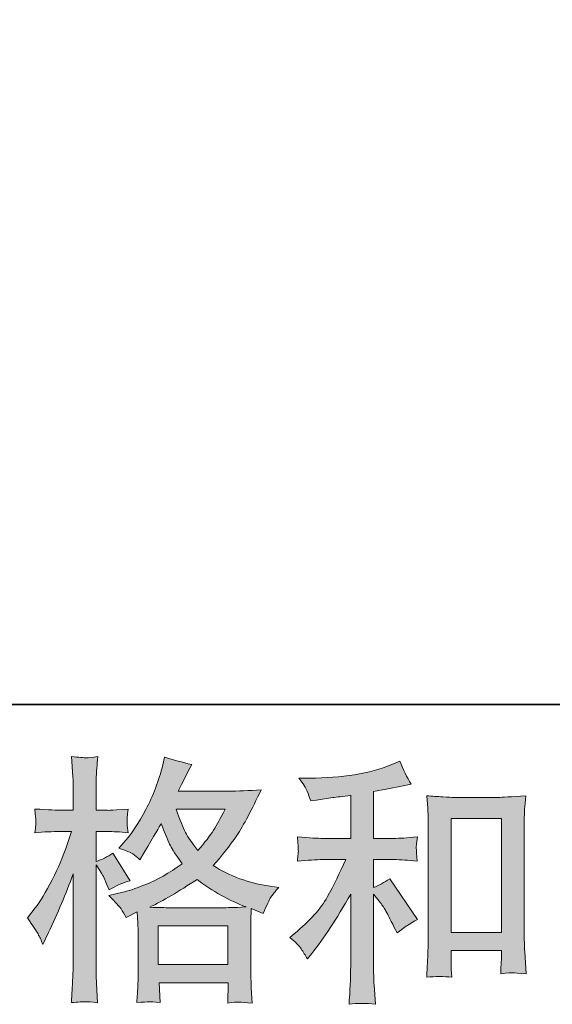
# Model space of a CAD drawing. Units: inches. Extents: x -1306 to 1860, y -1498 to 756.
# Drawn here: x -277 to -123, y -1497 to -1212 of the extents above; entities that cross this region are included whole.
import ezdxf

# ---------------------------------------------------------------- set-up
doc = ezdxf.new("R2010")
doc.units = ezdxf.units.IN
doc.header["$MEASUREMENT"] = 0
doc.layers.add('图层 1', color=7, linetype='Continuous')

msp = doc.modelspace()

# ---------------------------------------------------------------- hatches: boundary and pattern name
at = {"layer": '图层 1'}
h = msp.add_hatch(color=7, dxfattribs=at)
h.dxf.hatch_style = 2
h.paths.add_polyline_path([(-236.88, -1474.17), (-216.67, -1474.17), (-216.67, -1485.35), (-236.88, -1485.35)])
edge = h.paths.add_edge_path()
edge.add_spline(control_points=[(-217.53, -1440.42), (-218.81, -1442.94), (-219.93, -1444.97), (-220.89, -1446.51), (-221.86, -1448.05), (-223.37, -1450), (-225.4, -1452.37), (-227.08, -1450.19), (-228.27, -1448.44), (-228.96, -1447.1), (-229.65, -1445.76), (-230.57, -1443.54), (-231.71, -1440.42), (-231.71, -1440.42), (-217.53, -1440.42), (-217.53, -1440.42)], knot_values=[0, 0, 0, 0, 1, 1, 1, 2, 2, 2, 3, 3, 3, 4, 4, 4, 5, 5, 5, 5], degree=3, periodic=0)
edge = h.paths.add_edge_path()
edge.add_spline(control_points=[(-271.69, -1476.49), (-271.24, -1477.31), (-270.77, -1478.32), (-270.28, -1479.51), (-270.28, -1479.51), (-268.64, -1476.1), (-268.64, -1476.1), (-266.02, -1470.6), (-263.65, -1464.95), (-261.52, -1459.1), (-261.52, -1459.1), (-261.52, -1484.34), (-261.52, -1484.34), (-261.52, -1486.27), (-261.57, -1488.1), (-261.67, -1489.83), (-261.77, -1491.56), (-261.89, -1493.74), (-262.04, -1496.36), (-259.98, -1496.21), (-258.65, -1496.11), (-258, -1496.1), (-257.36, -1496.06), (-256.17, -1496.19), (-254.44, -1496.43), (-254.44, -1496.43), (-254.75, -1490.72), (-254.75, -1490.72), (-254.84, -1488.99), (-254.89, -1486.88), (-254.89, -1484.41), (-254.89, -1484.41), (-254.89, -1456.51), (-254.89, -1456.51), (-254.89, -1456.51), (-253.77, -1458.13), (-253.77, -1458.13), (-253.38, -1458.78), (-253.03, -1459.37), (-252.74, -1459.92), (-252.74, -1459.92), (-251.84, -1461.99), (-251.84, -1461.99), (-251.84, -1461.99), (-251.1, -1463.7), (-251.1, -1463.7), (-249.22, -1462.61), (-247.19, -1461.75), (-245.02, -1461.1), (-245.02, -1461.1), (-250.06, -1453.16), (-250.06, -1453.16), (-251.6, -1454.2), (-253.21, -1454.99), (-254.89, -1455.54), (-254.89, -1455.54), (-254.89, -1446.85), (-254.89, -1446.85), (-254.89, -1446.85), (-251.62, -1446.85), (-251.62, -1446.85), (-249.94, -1446.85), (-247.94, -1446.98), (-245.61, -1447.22), (-245.61, -1447.22), (-245.83, -1445.15), (-245.83, -1445.15), (-245.88, -1445.15), (-245.88, -1444.73), (-245.83, -1443.88), (-245.83, -1443.88), (-245.83, -1442.57), (-245.83, -1442.57), (-245.83, -1442.1), (-245.76, -1441.36), (-245.61, -1440.35), (-245.61, -1440.35), (-248.95, -1440.57), (-248.95, -1440.57), (-250.63, -1440.72), (-251.5, -1440.77), (-251.55, -1440.72), (-251.55, -1440.72), (-254.89, -1440.64), (-254.89, -1440.64), (-254.89, -1440.64), (-254.89, -1436.26), (-254.89, -1436.26), (-254.89, -1433.94), (-254.86, -1432.16), (-254.81, -1430.92), (-254.76, -1429.68), (-254.62, -1427.75), (-254.37, -1425.13), (-256, -1425.43), (-257.11, -1425.55), (-257.73, -1425.53), (-258.35, -1425.5), (-259.79, -1425.4), (-262.04, -1425.2), (-262.04, -1425.2), (-261.59, -1431.07), (-261.59, -1431.07), (-261.54, -1431.61), (-261.52, -1433.22), (-261.52, -1435.89), (-261.52, -1435.89), (-261.52, -1440.72), (-261.52, -1440.72), (-261.52, -1440.72), (-265.01, -1440.72), (-265.01, -1440.72), (-266, -1440.72), (-268.52, -1440.59), (-272.58, -1440.35), (-272.43, -1442.2), (-272.33, -1443.33), (-272.31, -1443.71), (-272.28, -1444.08), (-272.31, -1444.55), (-272.35, -1445.07), (-272.4, -1445.59), (-272.48, -1446.31), (-272.58, -1447.22), (-270.05, -1446.98), (-267.53, -1446.85), (-265.01, -1446.85), (-265.01, -1446.85), (-262.04, -1446.85), (-262.04, -1446.85), (-262.04, -1446.85), (-263.67, -1451.76), (-263.67, -1451.76), (-264.46, -1454.23), (-265.77, -1457.24), (-267.6, -1460.83), (-269.44, -1464.43), (-271.07, -1467.14), (-272.5, -1468.97), (-272.5, -1468.97), (-274.73, -1471.87), (-274.73, -1471.87), (-273.15, -1474.14), (-272.13, -1475.68), (-271.69, -1476.49)], knot_values=[0, 0, 0, 0, 0.352778, 0.352778, 0.352778, 0.705556, 0.705556, 0.705556, 1.058333, 1.058333, 1.058333, 1.411111, 1.411111, 1.411111, 1.763889, 1.763889, 1.763889, 2.116667, 2.116667, 2.116667, 2.469444, 2.469444, 2.469444, 2.822222, 2.822222, 2.822222, 3.175, 3.175, 3.175, 3.527778, 3.527778, 3.527778, 3.880556, 3.880556, 3.880556, 4.233333, 4.233333, 4.233333, 4.586111, 4.586111, 4.586111, 4.938889, 4.938889, 4.938889, 5.291667, 5.291667, 5.291667, 5.644444, 5.644444, 5.644444, 5.997222, 5.997222, 5.997222, 6.35, 6.35, 6.35, 6.702778, 6.702778, 6.702778, 7.055556, 7.055556, 7.055556, 7.408333, 7.408333, 7.408333, 7.761111, 7.761111, 7.761111, 8.113889, 8.113889, 8.113889, 8.466667, 8.466667, 8.466667, 8.819444, 8.819444, 8.819444, 9.172222, 9.172222, 9.172222, 9.525, 9.525, 9.525, 9.877778, 9.877778, 9.877778, 10.230556, 10.230556, 10.230556, 10.583333, 10.583333, 10.583333, 10.936111, 10.936111, 10.936111, 11.288889, 11.288889, 11.288889, 11.641667, 11.641667, 11.641667, 11.994444, 11.994444, 11.994444, 12.347222, 12.347222, 12.347222, 12.7, 12.7, 12.7, 13.052778, 13.052778, 13.052778, 13.405556, 13.405556, 13.405556, 13.758333, 13.758333, 13.758333, 14.111111, 14.111111, 14.111111, 14.463889, 14.463889, 14.463889, 14.816667, 14.816667, 14.816667, 15.169444, 15.169444, 15.169444, 15.522222, 15.522222, 15.522222, 15.875, 15.875, 15.875, 16.227778, 16.227778, 16.227778, 16.580556, 16.580556, 16.580556, 16.933333, 16.933333, 16.933333, 16.933333], degree=3, periodic=0)
edge.add_line((-271.69, -1476.49), (-271.69, -1476.49))
edge = h.paths.add_edge_path()
edge.add_spline(control_points=[(-247.64, -1469.24), (-247.22, -1469.89), (-246.72, -1470.73), (-246.13, -1471.77), (-246.13, -1471.77), (-242.94, -1470.13), (-242.94, -1470.13), (-242.94, -1470.13), (-242.79, -1473.41), (-242.79, -1473.41), (-242.74, -1474.45), (-242.71, -1475.43), (-242.71, -1476.37), (-242.71, -1476.37), (-242.71, -1487.77), (-242.71, -1487.77), (-242.71, -1489.56), (-242.74, -1490.97), (-242.79, -1492.01), (-242.84, -1493.04), (-242.94, -1494.52), (-243.09, -1496.38), (-241.21, -1496.24), (-240.04, -1496.14), (-239.62, -1496.11), (-239.2, -1496.1), (-238.09, -1496.19), (-236.31, -1496.38), (-236.31, -1496.38), (-236.6, -1490.6), (-236.6, -1490.6), (-236.6, -1490.6), (-216.59, -1490.6), (-216.59, -1490.6), (-216.59, -1490.6), (-216.75, -1496.53), (-216.75, -1496.53), (-215.2, -1496.29), (-214.09, -1496.16), (-213.4, -1496.19), (-212.7, -1496.21), (-211.47, -1496.34), (-209.69, -1496.53), (-209.69, -1496.53), (-209.91, -1492.08), (-209.91, -1492.08), (-210.01, -1490.1), (-210.06, -1488.67), (-210.06, -1487.77), (-210.06, -1487.77), (-210.06, -1476.81), (-210.06, -1476.81), (-210.06, -1476.81), (-210.06, -1472.81), (-210.06, -1472.81), (-210.06, -1472.31), (-210.01, -1471.07), (-209.91, -1469.1), (-209.91, -1469.1), (-206.49, -1470.58), (-206.49, -1470.58), (-205.45, -1468.16), (-204.69, -1466.6), (-204.22, -1465.88), (-203.75, -1465.16), (-203.01, -1464.22), (-201.97, -1463.03), (-201.97, -1463.03), (-204.49, -1462.66), (-204.49, -1462.66), (-210.67, -1461.78), (-216.14, -1459.79), (-220.92, -1456.72), (-218.44, -1453.95), (-216.17, -1451.06), (-214.14, -1448.02), (-212.11, -1445), (-209.76, -1440.57), (-207.09, -1434.8), (-210.65, -1435.05), (-213.84, -1435.18), (-216.66, -1435.18), (-216.66, -1435.18), (-231.11, -1435.18), (-231.11, -1435.18), (-231.11, -1435.18), (-230.15, -1433.25), (-230.15, -1433.25), (-230.15, -1433.25), (-229.11, -1431.24), (-229.11, -1431.24), (-229.11, -1431.24), (-228.14, -1429.24), (-228.14, -1429.24), (-228.14, -1429.24), (-227.15, -1427.47), (-227.15, -1427.47), (-229.85, -1426.86), (-232.47, -1426.14), (-235.05, -1425.3), (-235.05, -1425.3), (-235.56, -1427.53), (-235.56, -1427.53), (-236.7, -1432.24), (-238.34, -1436.56), (-240.49, -1440.49), (-242.62, -1444.45), (-244.55, -1447.42), (-246.28, -1449.4), (-246.28, -1449.4), (-248.28, -1451.7), (-248.28, -1451.7), (-246.15, -1452.39), (-244.79, -1452.94), (-244.2, -1453.35), (-243.61, -1453.73), (-242.94, -1454.28), (-242.2, -1455.02), (-242.2, -1455.02), (-240.93, -1452.89), (-240.93, -1452.89), (-238.09, -1448.09), (-236.46, -1445.32), (-236.01, -1444.58), (-234.77, -1447.84), (-233.91, -1449.97), (-233.36, -1450.96), (-232.84, -1451.95), (-231.71, -1453.71), (-229.92, -1456.21), (-233.78, -1458.93), (-237.3, -1460.91), (-240.49, -1462.17), (-243.67, -1463.43), (-245.88, -1464.2), (-247.17, -1464.44), (-247.17, -1464.44), (-251.18, -1465.33), (-251.18, -1465.33), (-249.25, -1467.31), (-248.06, -1468.6), (-247.64, -1469.24)], knot_values=[0, 0, 0, 0, 0.352778, 0.352778, 0.352778, 0.705556, 0.705556, 0.705556, 1.058333, 1.058333, 1.058333, 1.411111, 1.411111, 1.411111, 1.763889, 1.763889, 1.763889, 2.116667, 2.116667, 2.116667, 2.469444, 2.469444, 2.469444, 2.822222, 2.822222, 2.822222, 3.175, 3.175, 3.175, 3.527778, 3.527778, 3.527778, 3.880556, 3.880556, 3.880556, 4.233333, 4.233333, 4.233333, 4.586111, 4.586111, 4.586111, 4.938889, 4.938889, 4.938889, 5.291667, 5.291667, 5.291667, 5.644444, 5.644444, 5.644444, 5.997222, 5.997222, 5.997222, 6.35, 6.35, 6.35, 6.702778, 6.702778, 6.702778, 7.055556, 7.055556, 7.055556, 7.408333, 7.408333, 7.408333, 7.761111, 7.761111, 7.761111, 8.113889, 8.113889, 8.113889, 8.466667, 8.466667, 8.466667, 8.819444, 8.819444, 8.819444, 9.172222, 9.172222, 9.172222, 9.525, 9.525, 9.525, 9.877778, 9.877778, 9.877778, 10.230556, 10.230556, 10.230556, 10.583333, 10.583333, 10.583333, 10.936111, 10.936111, 10.936111, 11.288889, 11.288889, 11.288889, 11.641667, 11.641667, 11.641667, 11.994444, 11.994444, 11.994444, 12.347222, 12.347222, 12.347222, 12.7, 12.7, 12.7, 13.052778, 13.052778, 13.052778, 13.405556, 13.405556, 13.405556, 13.758333, 13.758333, 13.758333, 14.111111, 14.111111, 14.111111, 14.463889, 14.463889, 14.463889, 14.816667, 14.816667, 14.816667, 15.169444, 15.169444, 15.169444, 15.522222, 15.522222, 15.522222, 15.875, 15.875, 15.875, 16.227778, 16.227778, 16.227778, 16.580556, 16.580556, 16.580556, 16.580556], degree=3, periodic=0)
edge.add_line((-247.64, -1469.24), (-247.64, -1469.24))
edge = h.paths.add_edge_path()
edge.add_spline(control_points=[(-225.62, -1460.76), (-221.12, -1464.12), (-216.39, -1466.77), (-211.44, -1468.7), (-215, -1468.85), (-217.21, -1468.92), (-218.05, -1468.92), (-218.05, -1468.92), (-233.63, -1468.92), (-233.63, -1468.92), (-234.13, -1468.92), (-234.9, -1468.9), (-235.96, -1468.87), (-237.02, -1468.85), (-238.16, -1468.82), (-239.35, -1468.77), (-235.54, -1466.89), (-230.96, -1464.22), (-225.62, -1460.76)], knot_values=[0, 0, 0, 0, 0.352778, 0.352778, 0.352778, 0.705556, 0.705556, 0.705556, 1.058333, 1.058333, 1.058333, 1.411111, 1.411111, 1.411111, 1.763889, 1.763889, 1.763889, 2.116667, 2.116667, 2.116667, 2.116667], degree=3, periodic=0)
edge.add_line((-225.62, -1460.76), (-225.62, -1460.76))
h = msp.add_hatch(color=7, dxfattribs=at)
h.dxf.hatch_style = 2
h.paths.add_polyline_path([(-152.04, -1443.12), (-137.49, -1443.12), (-137.49, -1476.08), (-152.04, -1476.08)])
edge = h.paths.add_edge_path()
edge.add_spline(control_points=[(-195.46, -1480.82), (-194.87, -1481.71), (-194.27, -1482.68), (-193.68, -1483.72), (-193.68, -1483.72), (-192.42, -1482.16), (-192.42, -1482.16), (-189, -1477.95), (-185.24, -1472.21), (-181.13, -1464.94), (-181.13, -1464.94), (-181.13, -1484.01), (-181.13, -1484.01), (-181.13, -1486.79), (-181.16, -1488.89), (-181.23, -1490.35), (-181.31, -1491.8), (-181.43, -1493.99), (-181.58, -1496.85), (-179.2, -1496.51), (-176.68, -1496.48), (-173.98, -1496.78), (-173.98, -1496.78), (-174.35, -1491.21), (-174.35, -1491.21), (-174.45, -1490.13), (-174.5, -1487.8), (-174.5, -1484.24), (-174.5, -1484.24), (-174.5, -1465.01), (-174.5, -1465.01), (-174.5, -1465.01), (-172.87, -1467.02), (-172.87, -1467.02), (-172.13, -1467.96), (-171.53, -1468.82), (-171.09, -1469.61), (-170.64, -1470.41), (-169.78, -1472.06), (-168.49, -1474.59), (-168.49, -1474.59), (-167.67, -1476.22), (-167.67, -1476.22), (-165.94, -1474.79), (-163.96, -1473.47), (-161.74, -1472.29), (-161.74, -1472.29), (-169.83, -1460.56), (-169.83, -1460.56), (-171.41, -1461.6), (-172.97, -1462.44), (-174.5, -1463.08), (-174.5, -1463.08), (-174.5, -1454.99), (-174.5, -1454.99), (-174.5, -1454.99), (-168.57, -1454.99), (-168.57, -1454.99), (-166.69, -1454.99), (-164.46, -1455.14), (-161.89, -1455.44), (-161.89, -1455.44), (-162.03, -1453.16), (-162.03, -1453.16), (-162.03, -1453.16), (-162.11, -1452.02), (-162.11, -1452.02), (-162.16, -1451.73), (-162.16, -1451.31), (-162.11, -1450.74), (-162.06, -1450.19), (-161.96, -1449.4), (-161.81, -1448.41), (-164.78, -1448.71), (-167.06, -1448.86), (-168.64, -1448.86), (-168.64, -1448.86), (-174.5, -1448.86), (-174.5, -1448.86), (-174.5, -1448.86), (-174.5, -1435.27), (-174.5, -1435.27), (-174.5, -1435.27), (-170.35, -1434.53), (-170.35, -1434.53), (-170.35, -1434.53), (-166.41, -1433.72), (-166.41, -1433.72), (-166.41, -1433.72), (-163.59, -1433.2), (-163.59, -1433.2), (-164.88, -1431.17), (-165.97, -1428.94), (-166.86, -1426.52), (-166.86, -1426.52), (-169.23, -1427.48), (-169.23, -1427.48), (-175.67, -1430.1), (-183.61, -1431.41), (-193.08, -1431.41), (-193.08, -1431.41), (-196.13, -1431.41), (-196.13, -1431.41), (-194.89, -1433), (-194.1, -1434.23), (-193.75, -1435.15), (-193.41, -1436.07), (-193.06, -1437.03), (-192.71, -1438.02), (-192.71, -1438.02), (-191.08, -1437.8), (-191.08, -1437.8), (-191.08, -1437.8), (-186.33, -1437.06), (-186.33, -1437.06), (-185.19, -1436.92), (-183.46, -1436.68), (-181.13, -1436.38), (-181.13, -1436.38), (-181.13, -1448.86), (-181.13, -1448.86), (-181.13, -1448.86), (-189.22, -1448.86), (-189.22, -1448.86), (-190.56, -1448.86), (-193.01, -1448.71), (-196.57, -1448.41), (-196.42, -1450.71), (-196.33, -1452.02), (-196.3, -1452.3), (-196.28, -1452.57), (-196.3, -1452.96), (-196.35, -1453.43), (-196.4, -1453.9), (-196.47, -1454.57), (-196.57, -1455.44), (-193.55, -1455.14), (-191.1, -1454.99), (-189.22, -1454.99), (-189.22, -1454.99), (-182.54, -1454.99), (-182.54, -1454.99), (-184.28, -1458.85), (-186.06, -1462.46), (-187.91, -1465.83), (-189.77, -1469.19), (-192.96, -1472.73), (-197.46, -1476.44), (-197.46, -1476.44), (-198.72, -1477.48), (-198.72, -1477.48), (-197.14, -1478.82), (-196.05, -1479.93), (-195.46, -1480.82)], knot_values=[0, 0, 0, 0, 0.352778, 0.352778, 0.352778, 0.705556, 0.705556, 0.705556, 1.058333, 1.058333, 1.058333, 1.411111, 1.411111, 1.411111, 1.763889, 1.763889, 1.763889, 2.116667, 2.116667, 2.116667, 2.469444, 2.469444, 2.469444, 2.822222, 2.822222, 2.822222, 3.175, 3.175, 3.175, 3.527778, 3.527778, 3.527778, 3.880556, 3.880556, 3.880556, 4.233333, 4.233333, 4.233333, 4.586111, 4.586111, 4.586111, 4.938889, 4.938889, 4.938889, 5.291667, 5.291667, 5.291667, 5.644444, 5.644444, 5.644444, 5.997222, 5.997222, 5.997222, 6.35, 6.35, 6.35, 6.702778, 6.702778, 6.702778, 7.055556, 7.055556, 7.055556, 7.408333, 7.408333, 7.408333, 7.761111, 7.761111, 7.761111, 8.113889, 8.113889, 8.113889, 8.466667, 8.466667, 8.466667, 8.819444, 8.819444, 8.819444, 9.172222, 9.172222, 9.172222, 9.525, 9.525, 9.525, 9.877778, 9.877778, 9.877778, 10.230556, 10.230556, 10.230556, 10.583333, 10.583333, 10.583333, 10.936111, 10.936111, 10.936111, 11.288889, 11.288889, 11.288889, 11.641667, 11.641667, 11.641667, 11.994444, 11.994444, 11.994444, 12.347222, 12.347222, 12.347222, 12.7, 12.7, 12.7, 13.052778, 13.052778, 13.052778, 13.405556, 13.405556, 13.405556, 13.758333, 13.758333, 13.758333, 14.111111, 14.111111, 14.111111, 14.463889, 14.463889, 14.463889, 14.816667, 14.816667, 14.816667, 15.169444, 15.169444, 15.169444, 15.522222, 15.522222, 15.522222, 15.875, 15.875, 15.875, 16.227778, 16.227778, 16.227778, 16.580556, 16.580556, 16.580556, 16.933333, 16.933333, 16.933333, 17.286111, 17.286111, 17.286111, 17.638889, 17.638889, 17.638889, 17.991667, 17.991667, 17.991667, 17.991667], degree=3, periodic=0)
edge.add_line((-195.46, -1480.82), (-195.46, -1480.82))
edge = h.paths.add_edge_path()
edge.add_spline(control_points=[(-159.11, -1436.54), (-159.11, -1436.54), (-158.82, -1440.1), (-158.82, -1440.1), (-158.72, -1441.26), (-158.67, -1442.47), (-158.67, -1443.76), (-158.67, -1443.76), (-158.67, -1475.73), (-158.67, -1475.73), (-158.67, -1478.2), (-158.69, -1480.25), (-158.77, -1481.86), (-158.84, -1483.47), (-158.97, -1485.87), (-159.11, -1489.04), (-156.64, -1488.74), (-154.19, -1488.74), (-151.82, -1489.04), (-151.96, -1487.35), (-152.04, -1486.04), (-152.04, -1485.1), (-152.04, -1485.1), (-152.04, -1481.32), (-152.04, -1481.32), (-152.04, -1481.32), (-137.49, -1481.32), (-137.49, -1481.32), (-137.49, -1481.32), (-137.49, -1483.84), (-137.49, -1483.84), (-137.49, -1484.14), (-137.52, -1484.66), (-137.56, -1485.4), (-137.61, -1486.14), (-137.64, -1487.01), (-137.64, -1488), (-135.68, -1487.8), (-134.52, -1487.7), (-134.13, -1487.73), (-133.75, -1487.75), (-132.47, -1487.85), (-130.27, -1488), (-130.27, -1488), (-130.71, -1481.61), (-130.71, -1481.61), (-130.81, -1480.38), (-130.86, -1478.2), (-130.86, -1475.11), (-130.86, -1475.11), (-130.86, -1443.46), (-130.86, -1443.46), (-130.86, -1442.52), (-130.81, -1441.51), (-130.74, -1440.44), (-130.66, -1439.38), (-130.56, -1438.07), (-130.41, -1436.54), (-134.74, -1436.83), (-137.37, -1436.98), (-138.31, -1436.98), (-138.31, -1436.98), (-151.22, -1436.98), (-151.22, -1436.98), (-151.91, -1436.98), (-152.98, -1436.93), (-154.46, -1436.83), (-155.92, -1436.73), (-157.48, -1436.63), (-159.11, -1436.54)], knot_values=[0, 0, 0, 0, 0.352778, 0.352778, 0.352778, 0.705556, 0.705556, 0.705556, 1.058333, 1.058333, 1.058333, 1.411111, 1.411111, 1.411111, 1.763889, 1.763889, 1.763889, 2.116667, 2.116667, 2.116667, 2.469444, 2.469444, 2.469444, 2.822222, 2.822222, 2.822222, 3.175, 3.175, 3.175, 3.527778, 3.527778, 3.527778, 3.880556, 3.880556, 3.880556, 4.233333, 4.233333, 4.233333, 4.586111, 4.586111, 4.586111, 4.938889, 4.938889, 4.938889, 5.291667, 5.291667, 5.291667, 5.644444, 5.644444, 5.644444, 5.997222, 5.997222, 5.997222, 6.35, 6.35, 6.35, 6.702778, 6.702778, 6.702778, 7.055556, 7.055556, 7.055556, 7.408333, 7.408333, 7.408333, 7.761111, 7.761111, 7.761111, 8.113889, 8.113889, 8.113889, 8.113889], degree=3, periodic=0)
edge.add_line((-159.11, -1436.54), (-159.11, -1436.54))

# ---------------------------------------------------------------- linework, layer by layer
at = {"layer": '图层 1', "color": 7, "lineweight": 35}
msp.add_lwpolyline([(1860.19, -1410.12), (-1299.71, -1410.12), (-1299.71, 636.64), (1860.19, 636.64), (1860.19, -1410.12)], dxfattribs=at)
at = {"layer": '图层 1', "color": 7, "lineweight": 0}
for points in [[(-152.04, -1443.12), (-137.49, -1443.12), (-137.49, -1476.08), (-152.04, -1476.08), (-152.04, -1443.12)], [(-236.88, -1474.17), (-216.67, -1474.17), (-216.67, -1485.35), (-236.88, -1485.35), (-236.88, -1474.17)]]:
    msp.add_lwpolyline(points, dxfattribs=at)
for points, knots in [([(-271.69, -1476.49), (-271.24, -1477.31), (-270.77, -1478.32), (-270.28, -1479.51), (-270.28, -1479.51), (-268.64, -1476.1), (-268.64, -1476.1), (-266.02, -1470.6), (-263.65, -1464.95), (-261.52, -1459.1), (-261.52, -1459.1), (-261.52, -1484.34), (-261.52, -1484.34), (-261.52, -1486.27), (-261.57, -1488.1), (-261.67, -1489.83), (-261.77, -1491.56), (-261.89, -1493.74), (-262.04, -1496.36), (-259.98, -1496.21), (-258.65, -1496.11), (-258, -1496.1), (-257.36, -1496.06), (-256.17, -1496.19), (-254.44, -1496.43), (-254.44, -1496.43), (-254.75, -1490.72), (-254.75, -1490.72), (-254.84, -1488.99), (-254.89, -1486.88), (-254.89, -1484.41), (-254.89, -1484.41), (-254.89, -1456.51), (-254.89, -1456.51), (-254.89, -1456.51), (-253.77, -1458.13), (-253.77, -1458.13), (-253.38, -1458.78), (-253.03, -1459.37), (-252.74, -1459.92), (-252.74, -1459.92), (-251.84, -1461.99), (-251.84, -1461.99), (-251.84, -1461.99), (-251.1, -1463.7), (-251.1, -1463.7), (-249.22, -1462.61), (-247.19, -1461.75), (-245.02, -1461.1), (-245.02, -1461.1), (-250.06, -1453.16), (-250.06, -1453.16), (-251.6, -1454.2), (-253.21, -1454.99), (-254.89, -1455.54), (-254.89, -1455.54), (-254.89, -1446.85), (-254.89, -1446.85), (-254.89, -1446.85), (-251.62, -1446.85), (-251.62, -1446.85), (-249.94, -1446.85), (-247.94, -1446.98), (-245.61, -1447.22), (-245.61, -1447.22), (-245.83, -1445.15), (-245.83, -1445.15), (-245.88, -1445.15), (-245.88, -1444.73), (-245.83, -1443.88), (-245.83, -1443.88), (-245.83, -1442.57), (-245.83, -1442.57), (-245.83, -1442.1), (-245.76, -1441.36), (-245.61, -1440.35), (-245.61, -1440.35), (-248.95, -1440.57), (-248.95, -1440.57), (-250.63, -1440.72), (-251.5, -1440.77), (-251.55, -1440.72), (-251.55, -1440.72), (-254.89, -1440.64), (-254.89, -1440.64), (-254.89, -1440.64), (-254.89, -1436.26), (-254.89, -1436.26), (-254.89, -1433.94), (-254.86, -1432.16), (-254.81, -1430.92), (-254.76, -1429.68), (-254.62, -1427.75), (-254.37, -1425.13), (-256, -1425.43), (-257.11, -1425.55), (-257.73, -1425.53), (-258.35, -1425.5), (-259.79, -1425.4), (-262.04, -1425.2), (-262.04, -1425.2), (-261.59, -1431.07), (-261.59, -1431.07), (-261.54, -1431.61), (-261.52, -1433.22), (-261.52, -1435.89), (-261.52, -1435.89), (-261.52, -1440.72), (-261.52, -1440.72), (-261.52, -1440.72), (-265.01, -1440.72), (-265.01, -1440.72), (-266, -1440.72), (-268.52, -1440.59), (-272.58, -1440.35), (-272.43, -1442.2), (-272.33, -1443.33), (-272.31, -1443.71), (-272.28, -1444.08), (-272.31, -1444.55), (-272.35, -1445.07), (-272.4, -1445.59), (-272.48, -1446.31), (-272.58, -1447.22), (-270.05, -1446.98), (-267.53, -1446.85), (-265.01, -1446.85), (-265.01, -1446.85), (-262.04, -1446.85), (-262.04, -1446.85), (-262.04, -1446.85), (-263.67, -1451.76), (-263.67, -1451.76), (-264.46, -1454.23), (-265.77, -1457.24), (-267.6, -1460.83), (-269.44, -1464.43), (-271.07, -1467.14), (-272.5, -1468.97), (-272.5, -1468.97), (-274.73, -1471.87), (-274.73, -1471.87), (-273.15, -1474.14), (-272.13, -1475.68), (-271.69, -1476.49)], [0, 0, 0, 0, 1, 1, 1, 2, 2, 2, 3, 3, 3, 4, 4, 4, 5, 5, 5, 6, 6, 6, 7, 7, 7, 8, 8, 8, 9, 9, 9, 10, 10, 10, 11, 11, 11, 12, 12, 12, 13, 13, 13, 14, 14, 14, 15, 15, 15, 16, 16, 16, 17, 17, 17, 18, 18, 18, 19, 19, 19, 20, 20, 20, 21, 21, 21, 22, 22, 22, 23, 23, 23, 24, 24, 24, 25, 25, 25, 26, 26, 26, 27, 27, 27, 28, 28, 28, 29, 29, 29, 30, 30, 30, 31, 31, 31, 32, 32, 32, 33, 33, 33, 34, 34, 34, 35, 35, 35, 36, 36, 36, 37, 37, 37, 38, 38, 38, 39, 39, 39, 40, 40, 40, 41, 41, 41, 42, 42, 42, 43, 43, 43, 44, 44, 44, 45, 45, 45, 46, 46, 46, 47, 47, 47, 48, 48, 48, 48]), ([(-247.64, -1469.24), (-247.22, -1469.89), (-246.72, -1470.73), (-246.13, -1471.77), (-246.13, -1471.77), (-242.94, -1470.13), (-242.94, -1470.13), (-242.94, -1470.13), (-242.79, -1473.41), (-242.79, -1473.41), (-242.74, -1474.45), (-242.71, -1475.43), (-242.71, -1476.37), (-242.71, -1476.37), (-242.71, -1487.77), (-242.71, -1487.77), (-242.71, -1489.56), (-242.74, -1490.97), (-242.79, -1492.01), (-242.84, -1493.04), (-242.94, -1494.52), (-243.09, -1496.38), (-241.21, -1496.24), (-240.04, -1496.14), (-239.62, -1496.11), (-239.2, -1496.1), (-238.09, -1496.19), (-236.31, -1496.38), (-236.31, -1496.38), (-236.6, -1490.6), (-236.6, -1490.6), (-236.6, -1490.6), (-216.59, -1490.6), (-216.59, -1490.6), (-216.59, -1490.6), (-216.75, -1496.53), (-216.75, -1496.53), (-215.2, -1496.29), (-214.09, -1496.16), (-213.4, -1496.19), (-212.7, -1496.21), (-211.47, -1496.34), (-209.69, -1496.53), (-209.69, -1496.53), (-209.91, -1492.08), (-209.91, -1492.08), (-210.01, -1490.1), (-210.06, -1488.67), (-210.06, -1487.77), (-210.06, -1487.77), (-210.06, -1476.81), (-210.06, -1476.81), (-210.06, -1476.81), (-210.06, -1472.81), (-210.06, -1472.81), (-210.06, -1472.31), (-210.01, -1471.07), (-209.91, -1469.1), (-209.91, -1469.1), (-206.49, -1470.58), (-206.49, -1470.58), (-205.45, -1468.16), (-204.69, -1466.6), (-204.22, -1465.88), (-203.75, -1465.16), (-203.01, -1464.22), (-201.97, -1463.03), (-201.97, -1463.03), (-204.49, -1462.66), (-204.49, -1462.66), (-210.67, -1461.78), (-216.14, -1459.79), (-220.92, -1456.72), (-218.44, -1453.95), (-216.17, -1451.06), (-214.14, -1448.02), (-212.11, -1445), (-209.76, -1440.57), (-207.09, -1434.8), (-210.65, -1435.05), (-213.84, -1435.18), (-216.66, -1435.18), (-216.66, -1435.18), (-231.11, -1435.18), (-231.11, -1435.18), (-231.11, -1435.18), (-230.15, -1433.25), (-230.15, -1433.25), (-230.15, -1433.25), (-229.11, -1431.24), (-229.11, -1431.24), (-229.11, -1431.24), (-228.14, -1429.24), (-228.14, -1429.24), (-228.14, -1429.24), (-227.15, -1427.47), (-227.15, -1427.47), (-229.85, -1426.86), (-232.47, -1426.14), (-235.05, -1425.3), (-235.05, -1425.3), (-235.56, -1427.53), (-235.56, -1427.53), (-236.7, -1432.24), (-238.34, -1436.56), (-240.49, -1440.49), (-242.62, -1444.45), (-244.55, -1447.42), (-246.28, -1449.4), (-246.28, -1449.4), (-248.28, -1451.7), (-248.28, -1451.7), (-246.15, -1452.39), (-244.79, -1452.94), (-244.2, -1453.35), (-243.61, -1453.73), (-242.94, -1454.28), (-242.2, -1455.02), (-242.2, -1455.02), (-240.93, -1452.89), (-240.93, -1452.89), (-238.09, -1448.09), (-236.46, -1445.32), (-236.01, -1444.58), (-234.77, -1447.84), (-233.91, -1449.97), (-233.36, -1450.96), (-232.84, -1451.95), (-231.71, -1453.71), (-229.92, -1456.21), (-233.78, -1458.93), (-237.3, -1460.91), (-240.49, -1462.17), (-243.67, -1463.43), (-245.88, -1464.2), (-247.17, -1464.44), (-247.17, -1464.44), (-251.18, -1465.33), (-251.18, -1465.33), (-249.25, -1467.31), (-248.06, -1468.6), (-247.64, -1469.24)], [0, 0, 0, 0, 1, 1, 1, 2, 2, 2, 3, 3, 3, 4, 4, 4, 5, 5, 5, 6, 6, 6, 7, 7, 7, 8, 8, 8, 9, 9, 9, 10, 10, 10, 11, 11, 11, 12, 12, 12, 13, 13, 13, 14, 14, 14, 15, 15, 15, 16, 16, 16, 17, 17, 17, 18, 18, 18, 19, 19, 19, 20, 20, 20, 21, 21, 21, 22, 22, 22, 23, 23, 23, 24, 24, 24, 25, 25, 25, 26, 26, 26, 27, 27, 27, 28, 28, 28, 29, 29, 29, 30, 30, 30, 31, 31, 31, 32, 32, 32, 33, 33, 33, 34, 34, 34, 35, 35, 35, 36, 36, 36, 37, 37, 37, 38, 38, 38, 39, 39, 39, 40, 40, 40, 41, 41, 41, 42, 42, 42, 43, 43, 43, 44, 44, 44, 45, 45, 45, 46, 46, 46, 47, 47, 47, 47]), ([(-195.46, -1480.82), (-194.87, -1481.71), (-194.27, -1482.68), (-193.68, -1483.72), (-193.68, -1483.72), (-192.42, -1482.16), (-192.42, -1482.16), (-189, -1477.95), (-185.24, -1472.21), (-181.13, -1464.94), (-181.13, -1464.94), (-181.13, -1484.01), (-181.13, -1484.01), (-181.13, -1486.79), (-181.16, -1488.89), (-181.23, -1490.35), (-181.31, -1491.8), (-181.43, -1493.99), (-181.58, -1496.85), (-179.2, -1496.51), (-176.68, -1496.48), (-173.98, -1496.78), (-173.98, -1496.78), (-174.35, -1491.21), (-174.35, -1491.21), (-174.45, -1490.13), (-174.5, -1487.8), (-174.5, -1484.24), (-174.5, -1484.24), (-174.5, -1465.01), (-174.5, -1465.01), (-174.5, -1465.01), (-172.87, -1467.02), (-172.87, -1467.02), (-172.13, -1467.96), (-171.53, -1468.82), (-171.09, -1469.61), (-170.64, -1470.41), (-169.78, -1472.06), (-168.49, -1474.59), (-168.49, -1474.59), (-167.67, -1476.22), (-167.67, -1476.22), (-165.94, -1474.79), (-163.96, -1473.47), (-161.74, -1472.29), (-161.74, -1472.29), (-169.83, -1460.56), (-169.83, -1460.56), (-171.41, -1461.6), (-172.97, -1462.44), (-174.5, -1463.08), (-174.5, -1463.08), (-174.5, -1454.99), (-174.5, -1454.99), (-174.5, -1454.99), (-168.57, -1454.99), (-168.57, -1454.99), (-166.69, -1454.99), (-164.46, -1455.14), (-161.89, -1455.44), (-161.89, -1455.44), (-162.03, -1453.16), (-162.03, -1453.16), (-162.03, -1453.16), (-162.11, -1452.02), (-162.11, -1452.02), (-162.16, -1451.73), (-162.16, -1451.31), (-162.11, -1450.74), (-162.06, -1450.19), (-161.96, -1449.4), (-161.81, -1448.41), (-164.78, -1448.71), (-167.06, -1448.86), (-168.64, -1448.86), (-168.64, -1448.86), (-174.5, -1448.86), (-174.5, -1448.86), (-174.5, -1448.86), (-174.5, -1435.27), (-174.5, -1435.27), (-174.5, -1435.27), (-170.35, -1434.53), (-170.35, -1434.53), (-170.35, -1434.53), (-166.41, -1433.72), (-166.41, -1433.72), (-166.41, -1433.72), (-163.59, -1433.2), (-163.59, -1433.2), (-164.88, -1431.17), (-165.97, -1428.94), (-166.86, -1426.52), (-166.86, -1426.52), (-169.23, -1427.48), (-169.23, -1427.48), (-175.67, -1430.1), (-183.61, -1431.41), (-193.08, -1431.41), (-193.08, -1431.41), (-196.13, -1431.41), (-196.13, -1431.41), (-194.89, -1433), (-194.1, -1434.23), (-193.75, -1435.15), (-193.41, -1436.07), (-193.06, -1437.03), (-192.71, -1438.02), (-192.71, -1438.02), (-191.08, -1437.8), (-191.08, -1437.8), (-191.08, -1437.8), (-186.33, -1437.06), (-186.33, -1437.06), (-185.19, -1436.92), (-183.46, -1436.68), (-181.13, -1436.38), (-181.13, -1436.38), (-181.13, -1448.86), (-181.13, -1448.86), (-181.13, -1448.86), (-189.22, -1448.86), (-189.22, -1448.86), (-190.56, -1448.86), (-193.01, -1448.71), (-196.57, -1448.41), (-196.42, -1450.71), (-196.33, -1452.02), (-196.3, -1452.3), (-196.28, -1452.57), (-196.3, -1452.96), (-196.35, -1453.43), (-196.4, -1453.9), (-196.47, -1454.57), (-196.57, -1455.44), (-193.55, -1455.14), (-191.1, -1454.99), (-189.22, -1454.99), (-189.22, -1454.99), (-182.54, -1454.99), (-182.54, -1454.99), (-184.28, -1458.85), (-186.06, -1462.46), (-187.91, -1465.83), (-189.77, -1469.19), (-192.96, -1472.73), (-197.46, -1476.44), (-197.46, -1476.44), (-198.72, -1477.48), (-198.72, -1477.48), (-197.14, -1478.82), (-196.05, -1479.93), (-195.46, -1480.82)], [0, 0, 0, 0, 1, 1, 1, 2, 2, 2, 3, 3, 3, 4, 4, 4, 5, 5, 5, 6, 6, 6, 7, 7, 7, 8, 8, 8, 9, 9, 9, 10, 10, 10, 11, 11, 11, 12, 12, 12, 13, 13, 13, 14, 14, 14, 15, 15, 15, 16, 16, 16, 17, 17, 17, 18, 18, 18, 19, 19, 19, 20, 20, 20, 21, 21, 21, 22, 22, 22, 23, 23, 23, 24, 24, 24, 25, 25, 25, 26, 26, 26, 27, 27, 27, 28, 28, 28, 29, 29, 29, 30, 30, 30, 31, 31, 31, 32, 32, 32, 33, 33, 33, 34, 34, 34, 35, 35, 35, 36, 36, 36, 37, 37, 37, 38, 38, 38, 39, 39, 39, 40, 40, 40, 41, 41, 41, 42, 42, 42, 43, 43, 43, 44, 44, 44, 45, 45, 45, 46, 46, 46, 47, 47, 47, 48, 48, 48, 49, 49, 49, 50, 50, 50, 51, 51, 51, 51]), ([(-159.11, -1436.54), (-159.11, -1436.54), (-158.82, -1440.1), (-158.82, -1440.1), (-158.72, -1441.26), (-158.67, -1442.47), (-158.67, -1443.76), (-158.67, -1443.76), (-158.67, -1475.73), (-158.67, -1475.73), (-158.67, -1478.2), (-158.69, -1480.25), (-158.77, -1481.86), (-158.84, -1483.47), (-158.97, -1485.87), (-159.11, -1489.04), (-156.64, -1488.74), (-154.19, -1488.74), (-151.82, -1489.04), (-151.96, -1487.35), (-152.04, -1486.04), (-152.04, -1485.1), (-152.04, -1485.1), (-152.04, -1481.32), (-152.04, -1481.32), (-152.04, -1481.32), (-137.49, -1481.32), (-137.49, -1481.32), (-137.49, -1481.32), (-137.49, -1483.84), (-137.49, -1483.84), (-137.49, -1484.14), (-137.52, -1484.66), (-137.56, -1485.4), (-137.61, -1486.14), (-137.64, -1487.01), (-137.64, -1488), (-135.68, -1487.8), (-134.52, -1487.7), (-134.13, -1487.73), (-133.75, -1487.75), (-132.47, -1487.85), (-130.27, -1488), (-130.27, -1488), (-130.71, -1481.61), (-130.71, -1481.61), (-130.81, -1480.38), (-130.86, -1478.2), (-130.86, -1475.11), (-130.86, -1475.11), (-130.86, -1443.46), (-130.86, -1443.46), (-130.86, -1442.52), (-130.81, -1441.51), (-130.74, -1440.44), (-130.66, -1439.38), (-130.56, -1438.07), (-130.41, -1436.54), (-134.74, -1436.83), (-137.37, -1436.98), (-138.31, -1436.98), (-138.31, -1436.98), (-151.22, -1436.98), (-151.22, -1436.98), (-151.91, -1436.98), (-152.98, -1436.93), (-154.46, -1436.83), (-155.92, -1436.73), (-157.48, -1436.63), (-159.11, -1436.54)], [0, 0, 0, 0, 1, 1, 1, 2, 2, 2, 3, 3, 3, 4, 4, 4, 5, 5, 5, 6, 6, 6, 7, 7, 7, 8, 8, 8, 9, 9, 9, 10, 10, 10, 11, 11, 11, 12, 12, 12, 13, 13, 13, 14, 14, 14, 15, 15, 15, 16, 16, 16, 17, 17, 17, 18, 18, 18, 19, 19, 19, 20, 20, 20, 21, 21, 21, 22, 22, 22, 23, 23, 23, 23]), ([(-217.53, -1440.42), (-218.81, -1442.94), (-219.93, -1444.97), (-220.89, -1446.51), (-221.86, -1448.05), (-223.37, -1450), (-225.4, -1452.37), (-227.08, -1450.19), (-228.27, -1448.44), (-228.96, -1447.1), (-229.65, -1445.76), (-230.57, -1443.54), (-231.71, -1440.42), (-231.71, -1440.42), (-217.53, -1440.42), (-217.53, -1440.42)], [0, 0, 0, 0, 1, 1, 1, 2, 2, 2, 3, 3, 3, 4, 4, 4, 5, 5, 5, 5]), ([(-225.62, -1460.76), (-221.12, -1464.12), (-216.39, -1466.77), (-211.44, -1468.7), (-215, -1468.85), (-217.21, -1468.92), (-218.05, -1468.92), (-218.05, -1468.92), (-233.63, -1468.92), (-233.63, -1468.92), (-234.13, -1468.92), (-234.9, -1468.9), (-235.96, -1468.87), (-237.02, -1468.85), (-238.16, -1468.82), (-239.35, -1468.77), (-235.54, -1466.89), (-230.96, -1464.22), (-225.62, -1460.76)], [0, 0, 0, 0, 1, 1, 1, 2, 2, 2, 3, 3, 3, 4, 4, 4, 5, 5, 5, 6, 6, 6, 6])]:
    msp.add_open_spline(points, degree=3, knots=knots, dxfattribs=at)

doc.saveas('drawing.dxf')
